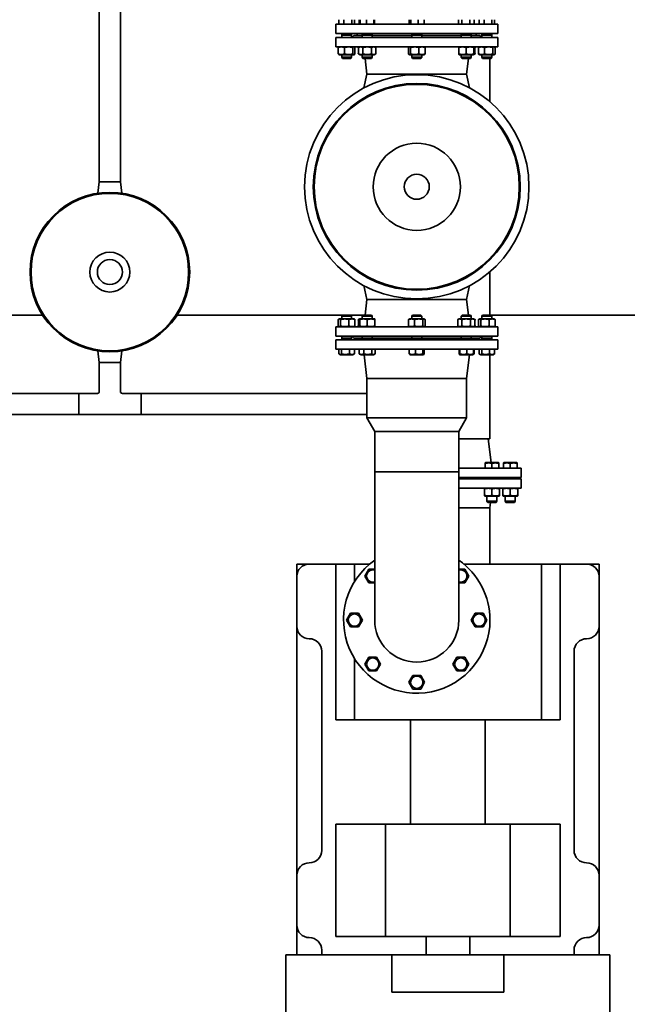
# Model space of a CAD drawing. Extents: x -29142 to 102767, y -24024 to 65882.
# Drawn here: x 66431 to 67394, y 42228 to 43790 of the extents above; entities that cross this region are included whole.
import ezdxf

# ---------------------------------------------------------------- set-up
doc = ezdxf.new("R2010")
doc.units = 0
doc.header["$MEASUREMENT"] = 0

msp = doc.modelspace()

# ---------------------------------------------------------------- linework, layer by layer
at = {"linetype": 'Continuous', "lineweight": 35}
for p, q in [((66556.7, 43533.2), (66556.7, 44146)), ((66590.3, 43533.2), (66590.3, 44146)), ((67059.9, 43783.1), (66931.5, 43783.1)), ((66931.5, 43768.3), (66931.5, 43783.1)), ((66936.4, 43783.1), (66936.4, 43790.4)), ((66944.5, 43783.1), (66944.5, 43790.4)), ((66956.9, 43783.1), (66956.9, 43790.4)), ((66961.1, 43783.1), (66961.1, 43790.4)), ((66968.8, 43790.4), (66968.8, 43783.1)), ((66970, 43783.1), (66970, 43790.4)), ((66980.3, 43783.1), (66980.3, 43790.4)), ((66991.6, 43783.1), (66991.6, 43790.4)), ((66992.7, 43783.1), (66992.7, 43790.4)), ((67048.1, 43783.1), (67048.1, 43790.4)), ((67050.3, 43783.1), (67050.3, 43790.4)), ((67188.3, 43783.1), (67059.9, 43783.1)), ((67062.1, 43783.1), (67062.1, 43790.4)), ((67071.7, 43783.1), (67071.7, 43790.4)), ((67125.9, 43783.1), (67125.9, 43790.4)), ((67131.3, 43783.1), (67131.3, 43790.4)), ((67143.8, 43783.1), (67143.8, 43790.4)), ((67150.9, 43790.4), (67150.9, 43783.1)), ((67158.6, 43783.1), (67158.6, 43790.4)), ((67166.7, 43783.1), (67166.7, 43790.4)), ((67179.1, 43790.4), (67179.1, 43783.1)), ((67183.3, 43783.1), (67183.3, 43790.4)), ((67188.3, 43768.3), (67188.3, 43783.1)), ((67059.9, 43768.3), (66931.5, 43768.3)), ((66940.9, 43768.3), (66940.9, 43766.3)), ((66956.7, 43766.3), (66940.9, 43766.3)), ((66942, 43766.3), (66940.9, 43765.7)), ((66940.9, 43765.7), (66956.7, 43765.7)), ((66940.9, 43765.7), (66940.9, 43762.3)), ((66955.6, 43766.3), (66956.7, 43765.7)), ((66956.7, 43768.3), (66956.7, 43766.3)), ((66956.7, 43765.7), (66956.7, 43762.3)), ((66960.1, 43765.3), (66957.2, 43762.3)), ((66960.1, 43765.3), (66973.4, 43765.3)), ((66965.6, 43765.3), (66965.6, 43768.3)), ((66973.4, 43768.3), (66973.4, 43766.3)), ((66989.2, 43766.3), (66973.4, 43766.3)), ((66974.5, 43766.3), (66973.4, 43765.7)), ((66973.4, 43765.7), (66989.2, 43765.7)), ((66973.4, 43765.7), (66973.4, 43762.3)), ((66988.2, 43766.3), (66989.2, 43765.7)), ((66989.2, 43768.3), (66989.2, 43766.3)), ((66989.2, 43765.7), (66989.2, 43762.3)), ((66989.2, 43765.3), (67052, 43765.3)), ((67052, 43768.3), (67052, 43766.3)), ((67067.8, 43766.3), (67052, 43766.3)), ((67053.1, 43766.3), (67052, 43765.7)), ((67052, 43765.7), (67067.8, 43765.7)), ((67052, 43765.7), (67052, 43762.3)), ((67188.3, 43768.3), (67059.9, 43768.3)), ((67066.7, 43766.3), (67067.8, 43765.7)), ((67067.8, 43768.3), (67067.8, 43766.3)), ((67067.8, 43765.7), (67067.8, 43762.3)), ((67067.8, 43765.3), (67130.5, 43765.3)), ((67130.5, 43768.3), (67130.5, 43766.3)), ((67131.6, 43766.3), (67130.5, 43765.7)), ((67144.9, 43766.3), (67130.5, 43766.3)), ((67130.5, 43765.7), (67144.9, 43765.7)), ((67130.5, 43765.7), (67130.5, 43762.3)), ((67146.3, 43766.3), (67144.9, 43766.3)), ((67144.9, 43765.7), (67146.3, 43765.7)), ((67145.3, 43766.3), (67146.3, 43765.7)), ((67146.3, 43768.3), (67146.3, 43766.3)), ((67146.3, 43765.7), (67146.3, 43762.3)), ((67146.3, 43765.3), (67159.6, 43765.3)), ((67154.2, 43765.3), (67154.2, 43768.3)), ((67159.6, 43765.3), (67162.6, 43762.3)), ((67163.1, 43768.3), (67163.1, 43766.3)), ((67172.4, 43766.3), (67163.1, 43766.3)), ((67164.2, 43766.3), (67163.1, 43765.7)), ((67163.1, 43765.7), (67172.4, 43765.7)), ((67163.1, 43765.7), (67163.1, 43762.3)), ((67178.9, 43766.3), (67172.4, 43766.3)), ((67172.4, 43765.7), (67178.9, 43765.7)), ((67177.8, 43766.3), (67178.9, 43765.7)), ((67178.9, 43768.3), (67178.9, 43766.3)), ((67178.9, 43765.7), (67178.9, 43762.3)), ((66931.5, 43762.3), (67059.9, 43762.3)), ((66931.5, 43762.3), (66931.5, 43747.5)), ((67059.9, 43762.3), (67188.3, 43762.3)), ((67188.3, 43762.3), (67188.3, 43747.5)), ((66931.5, 43747.5), (67059.9, 43747.5)), ((66935.5, 43736.1), (66935.5, 43746.1)), ((66937.5, 43747.5), (66936.5, 43746.9)), ((66937.5, 43734.7), (66936.5, 43735.3)), ((66937.5, 43734.7), (66960, 43734.7)), ((66940.9, 43734.7), (66940.9, 43730.7)), ((66945.2, 43736.1), (66945.2, 43746.1)), ((66956.7, 43734.7), (66956.7, 43730.7)), ((66958.4, 43736.1), (66958.4, 43746.1)), ((66960, 43747.5), (66961.1, 43746.9)), ((66960, 43734.7), (66961.1, 43735.3)), ((66962, 43736.1), (66962, 43746.1)), ((66967.6, 43746.1), (66967.6, 43736.1)), ((66970.1, 43747.5), (66967.7, 43746.2)), ((66970.1, 43734.7), (66967.7, 43736.1)), ((66992.6, 43734.7), (66970.1, 43734.7)), ((66973.4, 43734.7), (66973.4, 43730.7)), ((66974.6, 43746.1), (66974.6, 43736.1)), ((66988.2, 43746.1), (66988.2, 43736.1)), ((66989.2, 43734.7), (66989.2, 43730.7)), ((66992.6, 43747.5), (66995, 43746.2)), ((66992.6, 43734.7), (66995, 43736.1)), ((66995, 43736.1), (66995, 43746.1)), ((67046.7, 43736.1), (67046.7, 43746.1)), ((67048.6, 43747.5), (67047.6, 43747)), ((67048.6, 43734.7), (67047.6, 43735.3)), ((67048.6, 43734.7), (67049, 43734.7)), ((67049, 43734.7), (67071.1, 43734.7)), ((67050.2, 43746.1), (67050.2, 43736.1)), ((67052, 43734.7), (67052, 43730.7)), ((67059.9, 43747.5), (67132.8, 43747.5)), ((67063.4, 43736.1), (67063.4, 43746.1)), ((67067.8, 43734.7), (67067.8, 43730.7)), ((67071.1, 43747.5), (67072.1, 43747)), ((67071.1, 43734.7), (67072.1, 43735.3)), ((67073.1, 43736.1), (67073.1, 43746.1)), ((67127.2, 43747.5), (67126.6, 43747.2)), ((67126.6, 43736.1), (67126.6, 43746.1)), ((67127.2, 43734.7), (67126.6, 43735)), ((67132.8, 43734.7), (67127.2, 43734.7)), ((67130.5, 43734.7), (67130.5, 43730.7)), ((67149.7, 43747.5), (67132.8, 43747.5)), ((67149.7, 43734.7), (67132.8, 43734.7)), ((67134.5, 43747.5), (67142.4, 43747.5)), ((67138.4, 43746.1), (67138.4, 43736.1)), ((67144.1, 43747.5), (67188.3, 43747.5)), ((67146.3, 43734.7), (67146.3, 43730.7)), ((67149.7, 43747.5), (67150.3, 43747.2)), ((67149.7, 43734.7), (67150.3, 43735)), ((67150.3, 43747.2), (67152.1, 43746.2)), ((67150.3, 43746.1), (67150.3, 43736.1)), ((67150.3, 43746.1), (67150.3, 43736.1)), ((67150.3, 43735), (67152.1, 43736.1)), ((67152.1, 43746.1), (67152.1, 43736.1)), ((67157.7, 43736.1), (67157.7, 43746.1)), ((67159.7, 43747.5), (67158.7, 43746.9)), ((67159.7, 43734.7), (67158.7, 43735.3)), ((67159.7, 43734.7), (67173.8, 43734.7)), ((67163.1, 43734.7), (67163.1, 43730.7)), ((67167.4, 43736.1), (67167.4, 43746.1)), ((67173.8, 43734.7), (67182.2, 43734.7)), ((67178.9, 43734.7), (67178.9, 43730.7)), ((67180.6, 43746.1), (67180.6, 43736.1)), ((67182.2, 43747.5), (67183.3, 43746.9)), ((67182.2, 43734.7), (67183.3, 43735.3)), ((67184.2, 43736.1), (67184.2, 43746.1)), ((66940.9, 43730.7), (66956.7, 43730.7)), ((66942.1, 43728.8), (66940.9, 43730.7)), ((66942.1, 43728.8), (66955.5, 43728.8)), ((66955.5, 43728.8), (66956.7, 43730.7)), ((66973.4, 43730.7), (66989.2, 43730.7)), ((66974.6, 43728.8), (66973.4, 43730.7)), ((66974.6, 43728.8), (66988, 43728.8)), ((66980.9, 43704.1), (66977.9, 43728.8)), ((66988, 43728.8), (66989.2, 43730.7)), ((67052, 43730.7), (67067.8, 43730.7)), ((67053.2, 43728.8), (67052, 43730.7)), ((67053.2, 43728.8), (67066.6, 43728.8)), ((67066.6, 43728.8), (67067.8, 43730.7)), ((67130.5, 43730.7), (67144.9, 43730.7)), ((67131.8, 43728.8), (67130.5, 43730.7)), ((67131.8, 43728.8), (67143.9, 43728.8)), ((67138.9, 43704.1), (67141.9, 43728.8)), ((67143.9, 43728.8), (67145.1, 43728.8)), ((67144.9, 43730.7), (67146.3, 43730.7)), ((67145.1, 43728.8), (67146.3, 43730.7)), ((67163.1, 43730.7), (67172.4, 43730.7)), ((67164.3, 43728.8), (67163.1, 43730.7)), ((67164.3, 43728.8), (67172.2, 43728.8)), ((67172.2, 43728.8), (67177.7, 43728.8)), ((67172.4, 43730.7), (67178.9, 43730.7)), ((67175.9, 43728.8), (67175.9, 43660)), ((67177.7, 43728.8), (67178.9, 43730.7)), ((66980.9, 43704.1), (66976, 43682.1)), ((67059.9, 43704.1), (66980.9, 43704.1)), ((66980.9, 43704.1), (67059.9, 43704.1)), ((67138.9, 43704.1), (67059.9, 43704.1)), ((67059.9, 43704.1), (67138.9, 43704.1)), ((67138.9, 43704.1), (67143.7, 43682.1)), ((66556.7, 43533.2), (66554.5, 43515.1)), ((66590.3, 43533.2), (66556.7, 43533.2)), ((66590.3, 43533.2), (66556.7, 43533.2)), ((66590.3, 43533.2), (66592.5, 43515.1)), ((67175.9, 43390.7), (67175.9, 43321.9)), ((66980.9, 43346.6), (66976, 43368.6)), ((67138.9, 43346.6), (67143.7, 43368.6)), ((66980.9, 43346.6), (66977.9, 43321.9)), ((67059.9, 43346.6), (66980.9, 43346.6)), ((67059.9, 43346.6), (66980.9, 43346.6)), ((67138.9, 43346.6), (67059.9, 43346.6)), ((67138.9, 43346.6), (67059.9, 43346.6)), ((67138.9, 43346.6), (67141.9, 43321.9)), ((66106.2, 43321.9), (66467, 43321.9)), ((66680, 43321.9), (66942.1, 43321.9)), ((66935.5, 43314.6), (66935.5, 43304.5)), ((66937.5, 43316), (66936.5, 43315.4)), ((66945.9, 43316), (66937.5, 43316)), ((66939.2, 43304.5), (66939.2, 43314.6)), ((66942.1, 43321.9), (66940.9, 43319.9)), ((66947.4, 43319.9), (66940.9, 43319.9)), ((66940.9, 43316), (66940.9, 43319.9)), ((66947.6, 43321.9), (66942.1, 43321.9)), ((66960, 43316), (66945.9, 43316)), ((66956.7, 43319.9), (66947.4, 43319.9)), ((66955.5, 43321.9), (66947.6, 43321.9)), ((66952.4, 43314.6), (66952.4, 43304.5)), ((66955.5, 43321.9), (66974.6, 43321.9)), ((66955.5, 43321.9), (66956.7, 43319.9)), ((66956.7, 43316), (66956.7, 43319.9)), ((66960, 43316), (66961.1, 43315.4)), ((66962, 43314.6), (66962, 43304.5)), ((66967.6, 43304.5), (66967.6, 43314.6)), ((66969.5, 43315.6), (66967.7, 43314.6)), ((66969.4, 43304.5), (66969.4, 43314.6)), ((66970.1, 43316), (66969.5, 43315.6)), ((66969.5, 43304.5), (66969.5, 43314.6)), ((66970.1, 43316), (66987, 43316)), ((66974.6, 43321.9), (66973.4, 43319.9)), ((66974.9, 43319.9), (66973.4, 43319.9)), ((66973.4, 43316), (66973.4, 43319.9)), ((66975.8, 43321.9), (66974.6, 43321.9)), ((66989.2, 43319.9), (66974.9, 43319.9)), ((66988, 43321.9), (66975.8, 43321.9)), ((66981.4, 43304.5), (66981.4, 43314.6)), ((66987, 43316), (66992.6, 43316)), ((66988, 43321.9), (66989.2, 43319.9)), ((66989.2, 43316), (66989.2, 43319.9)), ((66992.6, 43316), (66993.2, 43315.6)), ((66993.2, 43314.6), (66993.2, 43304.5)), ((67046.7, 43314.6), (67046.7, 43304.5)), ((67048.6, 43316), (67047.6, 43315.4)), ((67070.8, 43316), (67048.6, 43316)), ((67053.2, 43321.9), (67052, 43319.9)), ((67067.8, 43319.9), (67052, 43319.9)), ((67052, 43316), (67052, 43319.9)), ((67066.6, 43321.9), (67053.2, 43321.9)), ((67056.4, 43314.6), (67056.4, 43304.5)), ((67066.6, 43321.9), (67067.8, 43319.9)), ((67067.8, 43316), (67067.8, 43319.9)), ((67069.6, 43304.5), (67069.6, 43314.6)), ((67071.1, 43316), (67070.8, 43316)), ((67071.1, 43316), (67072.1, 43315.4)), ((67073.1, 43314.6), (67073.1, 43304.5)), ((67127.2, 43316), (67124.8, 43314.6)), ((67124.8, 43314.6), (67124.8, 43304.5)), ((67127.2, 43316), (67149.7, 43316)), ((67131.8, 43321.9), (67130.5, 43319.9)), ((67146.3, 43319.9), (67130.5, 43319.9)), ((67130.5, 43316), (67130.5, 43319.9)), ((67131.5, 43304.5), (67131.5, 43314.6)), ((67145.1, 43321.9), (67131.8, 43321.9)), ((67145.1, 43321.9), (67146.3, 43319.9)), ((67145.2, 43304.5), (67145.2, 43314.6)), ((67146.3, 43316), (67146.3, 43319.9)), ((67149.7, 43316), (67152.1, 43314.6)), ((67152.1, 43304.5), (67152.1, 43314.6)), ((67157.7, 43314.6), (67157.7, 43304.5)), ((67159.7, 43316), (67158.7, 43315.4)), ((67182.2, 43316), (67159.7, 43316)), ((67161.4, 43314.6), (67161.4, 43304.5)), ((67164.3, 43321.9), (67163.1, 43319.9)), ((67178.9, 43319.9), (67163.1, 43319.9)), ((67163.1, 43316), (67163.1, 43319.9)), ((67177.7, 43321.9), (67164.3, 43321.9)), ((67174.6, 43314.6), (67174.6, 43304.5)), ((67177.7, 43321.9), (67743.8, 43321.9)), ((67177.7, 43321.9), (67178.9, 43319.9)), ((67178.9, 43316), (67178.9, 43319.9)), ((67182.2, 43316), (67183.3, 43315.4)), ((67184.2, 43314.6), (67184.2, 43304.5)), ((66975.6, 43303.1), (66931.5, 43303.1)), ((66931.5, 43288.3), (66931.5, 43303.1)), ((66937.5, 43303.1), (66936.5, 43303.7)), ((66960, 43303.1), (66961.1, 43303.7)), ((66969.5, 43303.5), (66967.7, 43304.5)), ((66970.1, 43303.1), (66969.5, 43303.5)), ((66970.1, 43303.1), (66987, 43303.1)), ((66985.3, 43303.1), (66977.3, 43303.1)), ((67059.9, 43303.1), (66987, 43303.1)), ((66987, 43303.1), (66987, 43303.1)), ((66992.6, 43303.1), (66993.2, 43303.5)), ((67048.6, 43303.1), (67047.6, 43303.7)), ((67188.3, 43303.1), (67059.9, 43303.1)), ((67071.1, 43303.1), (67072.1, 43303.7)), ((67127.2, 43303.1), (67124.8, 43304.5)), ((67149.7, 43303.1), (67152.1, 43304.5)), ((67159.7, 43303.1), (67158.7, 43303.7)), ((67182.2, 43303.1), (67183.3, 43303.7)), ((67188.3, 43288.3), (67188.3, 43303.1)), ((67059.9, 43288.3), (66931.5, 43288.3)), ((66931.5, 43282.4), (67059.9, 43282.4)), ((66931.5, 43282.4), (66931.5, 43267.6)), ((66940.9, 43285), (66940.9, 43288.3)), ((66947.4, 43285), (66940.9, 43285)), ((66942, 43284.4), (66940.9, 43285)), ((66940.9, 43284.4), (66947.4, 43284.4)), ((66940.9, 43282.4), (66940.9, 43284.4)), ((66956.7, 43285), (66947.4, 43285)), ((66947.4, 43284.4), (66956.7, 43284.4)), ((66955.6, 43284.4), (66956.7, 43285)), ((66956.7, 43285), (66956.7, 43288.3)), ((66956.7, 43282.4), (66956.7, 43284.4)), ((66960.1, 43285.4), (66957.2, 43288.3)), ((66973.4, 43285.4), (66960.1, 43285.4)), ((66965.6, 43285.4), (66965.6, 43282.4)), ((66973.4, 43285), (66973.4, 43288.3)), ((66974.9, 43285), (66973.4, 43285)), ((66974.5, 43284.4), (66973.4, 43285)), ((66973.4, 43284.4), (66974.9, 43284.4)), ((66973.4, 43282.4), (66973.4, 43284.4)), ((66989.2, 43285), (66974.9, 43285)), ((66974.9, 43284.4), (66989.2, 43284.4)), ((66988.2, 43284.4), (66989.2, 43285)), ((66989.2, 43285), (66989.2, 43288.3)), ((67052, 43285.4), (66989.2, 43285.4)), ((66989.2, 43282.4), (66989.2, 43284.4)), ((67052, 43285), (67052, 43288.3)), ((67067.8, 43285), (67052, 43285)), ((67053.1, 43284.4), (67052, 43285)), ((67052, 43284.4), (67067.8, 43284.4)), ((67052, 43282.4), (67052, 43284.4)), ((67188.3, 43288.3), (67059.9, 43288.3)), ((67059.9, 43282.4), (67188.3, 43282.4)), ((67066.7, 43284.4), (67067.8, 43285)), ((67067.8, 43285), (67067.8, 43288.3)), ((67130.5, 43285.4), (67067.8, 43285.4)), ((67067.8, 43282.4), (67067.8, 43284.4)), ((67130.5, 43285), (67130.5, 43288.3)), ((67146.3, 43285), (67130.5, 43285)), ((67131.6, 43284.4), (67130.5, 43285)), ((67130.5, 43284.4), (67146.3, 43284.4)), ((67130.5, 43282.4), (67130.5, 43284.4)), ((67145.3, 43284.4), (67146.3, 43285)), ((67146.3, 43285), (67146.3, 43288.3)), ((67159.6, 43285.4), (67146.3, 43285.4)), ((67146.3, 43282.4), (67146.3, 43284.4)), ((67154.2, 43285.4), (67154.2, 43282.4)), ((67159.6, 43285.4), (67162.6, 43288.3)), ((67163.1, 43285), (67163.1, 43288.3)), ((67178.9, 43285), (67163.1, 43285)), ((67164.2, 43284.4), (67163.1, 43285)), ((67163.1, 43284.4), (67178.9, 43284.4)), ((67163.1, 43282.4), (67163.1, 43284.4)), ((67177.8, 43284.4), (67178.9, 43285)), ((67178.9, 43285), (67178.9, 43288.3)), ((67178.9, 43282.4), (67178.9, 43284.4)), ((67188.3, 43282.4), (67188.3, 43267.6)), ((66556.7, 43246.8), (66554.5, 43265)), ((66590.3, 43246.8), (66592.5, 43265)), ((66931.5, 43267.6), (67059.9, 43267.6)), ((66936.4, 43267.6), (66936.4, 43260.3)), ((66940.7, 43260.3), (66940.7, 43267.6)), ((66953.1, 43267.6), (66953.1, 43260.3)), ((66961.1, 43267.6), (66961.1, 43260.3)), ((66968.8, 43260.3), (66968.8, 43267.6)), ((66976, 43267.6), (66976, 43260.3)), ((66988.5, 43267.6), (66988.5, 43260.3)), ((66993.8, 43267.6), (66993.8, 43260.3)), ((67048.1, 43267.6), (67048.1, 43260.3)), ((67057.7, 43267.6), (67057.7, 43260.3)), ((67059.9, 43267.6), (67188.3, 43267.6)), ((67069.5, 43267.6), (67069.5, 43260.3)), ((67071.7, 43267.6), (67071.7, 43260.3)), ((67127.1, 43267.6), (67127.1, 43260.3)), ((67128.2, 43267.6), (67128.2, 43260.3)), ((67139.5, 43267.6), (67139.5, 43260.3)), ((67149.8, 43267.6), (67149.8, 43260.3)), ((67150.9, 43260.3), (67150.9, 43267.6)), ((67158.6, 43267.6), (67158.6, 43260.3)), ((67162.9, 43267.6), (67162.9, 43260.3)), ((67175.3, 43267.6), (67175.3, 43260.3)), ((67183.3, 43267.6), (67183.3, 43260.3)), ((66939, 43258.7), (66937.2, 43259.7)), ((66947.1, 43258.7), (66939, 43258.7)), ((66958.6, 43258.7), (66947.1, 43258.7)), ((66958.6, 43258.7), (66960.3, 43259.7)), ((66971.6, 43258.7), (66969.3, 43260)), ((66973.3, 43258.7), (66971.6, 43258.7)), ((66991.1, 43258.7), (66973.3, 43258.7)), ((66980.9, 43221.2), (66976.3, 43258.7)), ((66991.1, 43258.7), (66993.3, 43260)), ((67050.1, 43258.7), (67048.9, 43259.4)), ((67069.7, 43258.7), (67050.1, 43258.7)), ((67069.7, 43258.7), (67070.9, 43259.4)), ((67128.7, 43258.7), (67127.5, 43259.4)), ((67148.2, 43258.7), (67128.7, 43258.7)), ((67138.9, 43221.2), (67143.5, 43258.7)), ((67148.2, 43258.7), (67149.4, 43259.4)), ((67149.4, 43259.4), (67150.4, 43260)), ((67161.2, 43258.7), (67159.4, 43259.7)), ((67180.8, 43258.7), (67161.2, 43258.7)), ((67175.9, 43258.7), (67175.9, 43125.4)), ((67180.8, 43258.7), (67182.5, 43259.7)), ((66573.5, 43246.8), (66556.7, 43246.8)), ((66556.7, 43246.8), (66556.7, 43200.4)), ((66556.7, 43246.8), (66590.3, 43246.8)), ((66590.3, 43246.8), (66573.5, 43246.8)), ((66590.3, 43246.8), (66590.3, 43200.4)), ((66980.9, 43221.2), (67059.9, 43221.2)), ((67138.9, 43221.2), (66980.9, 43221.2)), ((66980.9, 43158.6), (66980.9, 43221.2)), ((67059.9, 43221.2), (67138.9, 43221.2)), ((67138.9, 43158.6), (67138.9, 43221.2)), ((66136.5, 43197.5), (66524.1, 43197.5)), ((66524.1, 43197.5), (66524.1, 43163.9)), ((66524.1, 43163.9), (66524.1, 43197.5)), ((66553.8, 43197.5), (66524.1, 43197.5)), ((66622.9, 43197.5), (66593.3, 43197.5)), ((66980.9, 43197.5), (66622.9, 43197.5)), ((66622.9, 43163.9), (66622.9, 43197.5)), ((66622.9, 43197.5), (66622.9, 43163.9)), ((66136.5, 43163.9), (66524.1, 43163.9)), ((66622.9, 43163.9), (66524.1, 43163.9)), ((66980.9, 43163.9), (66622.9, 43163.9)), ((67138.9, 43158.6), (66980.9, 43158.6)), ((66993.2, 43137.2), (66980.9, 43158.6)), ((67126.5, 43137.2), (67138.9, 43158.6)), ((67126.5, 43137.2), (66993.2, 43137.2)), ((66993.2, 43073), (66993.2, 43137.2)), ((67126.5, 43073), (67126.5, 43137.2)), ((67175.9, 43125.4), (67126.5, 43125.4)), ((67173, 43125.4), (67177.6, 43087.9)), ((67225.3, 43079), (67126.5, 43079)), ((67169.3, 43087.9), (67168.2, 43087.2)), ((67168.2, 43087.2), (67168.2, 43086.3)), ((67168.2, 43079), (67168.2, 43086.3)), ((67169.3, 43087.9), (67188.9, 43087.9)), ((67179.1, 43079), (67179.1, 43086.3)), ((67188.9, 43087.9), (67190, 43087.2)), ((67190, 43087.2), (67190, 43086.3)), ((67190, 43079), (67190, 43086.3)), ((67198.2, 43087.9), (67197.2, 43087.2)), ((67197.2, 43087.2), (67197.2, 43086.3)), ((67197.2, 43079), (67197.2, 43086.3)), ((67198.2, 43087.9), (67217.8, 43087.9)), ((67208, 43079), (67208, 43086.3)), ((67217.8, 43087.9), (67218.9, 43087.2)), ((67218.9, 43087.2), (67218.9, 43086.3)), ((67218.9, 43079), (67218.9, 43086.3)), ((67225.3, 43064.2), (67225.3, 43079)), ((66993.2, 43073), (66993.2, 43023.7)), ((67126.5, 43073), (66993.2, 43073)), ((67059.9, 43073), (66993.2, 43073)), ((67126.5, 43073), (67059.9, 43073)), ((67126.5, 43073), (67126.5, 43023.7)), ((67225.3, 43064.2), (67126.5, 43064.2)), ((67126.5, 43062.2), (67225.3, 43062.2)), ((67171.2, 43064.2), (67171.2, 43062.2)), ((67187, 43064.2), (67187, 43062.2)), ((67198.1, 43064.2), (67200.1, 43062.2)), ((67200.1, 43064.2), (67200.1, 43062.2)), ((67215.9, 43064.2), (67215.9, 43062.2)), ((67225.3, 43062.2), (67225.3, 43047.4)), ((67126.5, 43047.4), (67225.3, 43047.4)), ((67167.8, 43047.4), (67167.2, 43047)), ((67167.2, 43047), (67167.2, 43046)), ((67167.2, 43035.9), (67167.2, 43046)), ((67179.1, 43035.9), (67179.1, 43046)), ((67190.4, 43047.4), (67190.9, 43047)), ((67190.9, 43047), (67190.9, 43046)), ((67190.9, 43035.9), (67190.9, 43046)), ((67196.8, 43047.4), (67196.2, 43047)), ((67196.2, 43047), (67196.2, 43046)), ((67196.2, 43035.9), (67196.2, 43046)), ((67208, 43035.9), (67208, 43046)), ((67219.3, 43047.4), (67219.9, 43047)), ((67219.9, 43047), (67219.9, 43046)), ((67219.9, 43035.9), (67219.9, 43046)), ((67167.2, 43035.9), (67167.2, 43034.9)), ((67167.8, 43034.5), (67167.2, 43034.9)), ((67167.8, 43034.5), (67190.4, 43034.5)), ((67171.2, 43034.5), (67171.2, 43026.6)), ((67187, 43034.5), (67187, 43026.6)), ((67190.4, 43034.5), (67190.9, 43034.9)), ((67190.9, 43035.9), (67190.9, 43034.9)), ((67196.2, 43035.9), (67196.2, 43034.9)), ((67196.8, 43034.5), (67196.2, 43034.9)), ((67196.8, 43034.5), (67219.3, 43034.5)), ((67200.1, 43034.5), (67200.1, 43026.6)), ((67215.9, 43034.5), (67215.9, 43026.6)), ((67219.3, 43034.5), (67219.9, 43034.9)), ((67219.9, 43035.9), (67219.9, 43034.9)), ((66993.2, 43023.7), (66993.2, 42838)), ((67126.5, 42838), (67126.5, 43023.7)), ((67126.5, 43015.8), (67175.9, 43015.8)), ((67126.5, 43015.8), (67175.9, 43015.8)), ((67171.2, 43026.6), (67187, 43026.6)), ((67172.4, 43024.7), (67171.2, 43026.6)), ((67172.4, 43024.7), (67185.8, 43024.7)), ((67175.9, 43015.8), (67177, 43024.7)), ((67175.9, 42926.9), (67175.9, 43015.8)), ((67185.8, 43024.7), (67187, 43026.6)), ((67200.1, 43026.6), (67215.9, 43026.6)), ((67201.3, 43024.7), (67200.1, 43026.6)), ((67201.3, 43024.7), (67214.7, 43024.7)), ((67214.7, 43024.7), (67215.9, 43026.6)), ((66889.5, 42926.9), (66869.8, 42926.9)), ((66869.8, 42926.9), (66869.8, 42907.1)), ((66931.5, 42926.9), (66889.5, 42926.9)), ((66961.1, 42926.9), (66931.5, 42926.9)), ((66931.5, 42926.9), (66931.5, 42680)), ((66961.1, 42926.9), (66985.3, 42926.9)), ((66961.1, 42926.9), (66961.1, 42898.9)), ((67134.5, 42926.9), (67257.4, 42926.9)), ((67287, 42926.9), (67257.4, 42926.9)), ((67257.4, 42926.9), (67257.4, 42680)), ((67329, 42926.9), (67287, 42926.9)), ((67287, 42926.9), (67287, 42680)), ((67348.7, 42926.9), (67329, 42926.9)), ((67348.7, 42907.1), (67348.7, 42926.9)), ((66869.8, 42907.1), (66869.8, 42828.1)), ((66977.5, 42907.8), (66983.8, 42918.7)), ((66977.5, 42907.8), (66983.8, 42897)), ((66983.8, 42918.7), (66993.2, 42918.7)), ((67126.5, 42918.7), (67136, 42918.7)), ((67136, 42918.7), (67142.3, 42907.8)), ((67136, 42897), (67142.3, 42907.8)), ((67348.7, 42828.1), (67348.7, 42907.1)), ((66983.8, 42897), (66993.2, 42897)), ((67126.5, 42897), (67136, 42897)), ((66948.6, 42838), (66954.9, 42848.9)), ((66954.9, 42848.9), (66967.4, 42848.9)), ((66967.4, 42848.9), (66973.7, 42838)), ((67146.1, 42838), (67152.4, 42848.9)), ((67152.4, 42848.9), (67164.9, 42848.9)), ((67164.9, 42848.9), (67171.2, 42838)), ((66869.8, 42828.1), (66869.8, 42433.1)), ((66948.6, 42838), (66954.9, 42827.1)), ((66954.9, 42827.1), (66967.4, 42827.1)), ((66967.4, 42827.1), (66973.7, 42838)), ((67146.1, 42838), (67152.4, 42827.1)), ((67152.4, 42827.1), (67164.9, 42827.1)), ((67164.9, 42827.1), (67171.2, 42838)), ((67348.7, 42433.1), (67348.7, 42828.1)), ((66909.3, 42788.6), (66909.3, 42472.6)), ((67309.2, 42472.6), (67309.2, 42788.6)), ((66961.1, 42777.1), (66961.1, 42680)), ((66977.5, 42768.2), (66983.8, 42779)), ((66977.5, 42768.2), (66983.8, 42757.3)), ((66983.8, 42779), (66996.3, 42779)), ((66996.3, 42779), (67002.6, 42768.2)), ((66996.3, 42757.3), (67002.6, 42768.2)), ((67117.2, 42768.2), (67123.4, 42779)), ((67117.2, 42768.2), (67123.4, 42757.3)), ((67123.4, 42779), (67136, 42779)), ((67136, 42779), (67142.3, 42768.2)), ((67136, 42757.3), (67142.3, 42768.2)), ((66983.8, 42757.3), (66996.3, 42757.3)), ((67047.3, 42739.3), (67053.6, 42750.1)), ((67053.6, 42750.1), (67066.2, 42750.1)), ((67066.2, 42750.1), (67072.4, 42739.3)), ((67123.4, 42757.3), (67136, 42757.3)), ((67047.3, 42739.3), (67053.6, 42728.4)), ((67066.2, 42728.4), (67072.4, 42739.3)), ((67053.6, 42728.4), (67066.2, 42728.4)), ((66931.5, 42680), (66961.1, 42680)), ((67257.4, 42680), (66961.1, 42680)), ((67050, 42680), (67050, 42514.1)), ((67168.5, 42680), (67168.5, 42514.1)), ((67257.4, 42680), (67287, 42680)), ((66931.5, 42514.1), (66931.5, 42336.3)), ((66990.8, 42514.1), (66931.5, 42514.1)), ((67010.5, 42514.1), (66990.8, 42514.1)), ((67010.5, 42514.1), (67010.5, 42336.3)), ((67010.5, 42514.1), (67208, 42514.1)), ((67227.8, 42514.1), (67208, 42514.1)), ((67208, 42514.1), (67208, 42336.3)), ((67287, 42514.1), (67227.8, 42514.1)), ((67287, 42514.1), (67287, 42336.3)), ((66869.8, 42433.1), (66869.8, 42354.1)), ((67348.7, 42354.1), (67348.7, 42433.1)), ((66869.8, 42354.1), (66869.8, 42306.7)), ((67348.7, 42306.7), (67348.7, 42354.1)), ((66931.5, 42336.3), (66990.8, 42336.3)), ((66990.8, 42336.3), (67010.5, 42336.3)), ((67208, 42336.3), (67010.5, 42336.3)), ((67074.7, 42336.3), (67074.7, 42306.7)), ((67143.8, 42336.3), (67143.8, 42306.7)), ((67208, 42336.3), (67227.8, 42336.3)), ((67227.8, 42336.3), (67287, 42336.3)), ((66909.3, 42314.6), (66909.3, 42306.7)), ((67309.2, 42306.7), (67309.2, 42314.6)), ((66852.5, 42306.7), (66852.5, 41847.5)), ((66852.5, 42306.7), (67020.4, 42306.7)), ((67020.4, 42306.7), (67198.1, 42306.7)), ((67020.4, 42247.5), (67020.4, 42306.7)), ((67198.1, 42306.7), (67366, 42306.7)), ((67198.1, 42306.7), (67198.1, 42247.5)), ((67366, 42306.7), (67366, 41847.5)), ((67198.1, 42247.5), (67020.4, 42247.5))]:
    msp.add_line(p, q, dxfattribs=at)
for centre, radius in [((67059.9, 43525.3), 177.8), ((67059.9, 43525.3), 164), ((67059.9, 43525.3), 162.5), ((67059.9, 43525.3), 69.1), ((67059.9, 43525.3), 19.8), ((66573.5, 43390), 126.5), ((66573.5, 43390), 124.9), ((66573.5, 43390), 31.6), ((66573.5, 43390), 19.8), ((66961.1, 42838), 9.78), ((67158.6, 42838), 9.78), ((66990.1, 42768.2), 9.78), ((67129.7, 42768.2), 9.78), ((67059.9, 42739.3), 9.78)]:
    msp.add_circle(centre, radius, dxfattribs=at)
for centre, radius, start, end in [((66553.8, 43200.4), 2.96, 270.0031, 359.9961), ((66593.3, 43200.4), 2.96, 180.0031, 269.9961), ((66889.5, 42907.1), 19.8, 90, 180), ((67059.9, 42838), 116, 125.0624, 0), ((67059.9, 42838), 116, 0, 54.9376), ((67329, 42907.1), 19.8, 0, 90), ((66990.1, 42907.8), 9.78, 71.0762, 270), ((67129.7, 42907.8), 9.78, 270, 108.9238), ((66990.1, 42907.8), 9.78, 270, 288.9238), ((67129.7, 42907.8), 9.78, 251.0762, 270), ((66889.5, 42828.1), 19.8, 180, 270), ((67059.9, 42838), 66.7, 180, 270), ((67059.9, 42838), 66.7, 270, 0), ((67329, 42828.1), 19.8, 270, 0), ((66889.5, 42788.6), 19.8, 0, 90), ((67329, 42788.6), 19.8, 90, 180), ((66889.5, 42472.6), 19.8, 270, 0), ((67329, 42472.6), 19.8, 180, 270), ((66889.5, 42433.1), 19.8, 90, 180), ((67329, 42433.1), 19.8, 0, 90), ((66889.5, 42354.1), 19.8, 180, 270), ((67329, 42354.1), 19.8, 270, 0), ((66889.5, 42314.6), 19.8, 0, 90), ((67329, 42314.6), 19.8, 90, 180)]:
    msp.add_arc(centre, radius, start, end, dxfattribs=at)
for points, weights, degree in [([(66935.5, 43746.1), (66940.4, 43748.1), (66945.2, 43746.1)], [1, 1.15470053838, 1], 2), ([(66936.5, 43746.9), (66936, 43746.7), (66935.5, 43746.1)], [1.05780700725, 1.03846998406, 1], 2), ([(66945.2, 43736.1), (66940.4, 43734.1), (66935.5, 43736.1)], [1, 1.15470053838, 1], 2), ([(66935.5, 43736.1), (66936, 43735.5), (66936.5, 43735.3)], [1, 1.03846998406, 1.05780700725], 2), ([(66945.2, 43746.1), (66951.8, 43748.1), (66958.4, 43746.1)], [1, 1.15470053838, 1], 2), ([(66958.4, 43736.1), (66951.8, 43734.1), (66945.2, 43736.1)], [1, 1.15470053838, 1], 2), ([(66958.4, 43746.1), (66960.2, 43748.1), (66962, 43746.1)], [1, 1.15470053838, 1], 2), ([(66962, 43736.1), (66960.2, 43734.1), (66958.4, 43736.1)], [1, 1.15470053838, 1], 2), ([(66967.6, 43746.1), (66971.1, 43748.1), (66974.6, 43746.1)], [1, 1.15470053838, 1], 2), ([(66967.7, 43746.2), (66967.7, 43746.1), (66967.7, 43746.1), (66967.6, 43746.1)], [1, 1.00122468321, 1.00061417032, 1], 3), ([(66967.6, 43736.1), (66967.7, 43736.1), (66967.7, 43736.1), (66967.7, 43736.1)], [1.00183153865, 1.00061417032, 1.00122468321, 1.00183153865], 3), ([(66974.6, 43736.1), (66971.1, 43734.1), (66967.6, 43736.1)], [1, 1.15470053838, 1], 2), ([(66974.6, 43746.1), (66981.4, 43748.1), (66988.2, 43746.1)], [1, 1.15470053838, 1], 2), ([(66988.2, 43736.1), (66981.4, 43734.1), (66974.6, 43736.1)], [1, 1.15470053838, 1], 2), ([(66988.2, 43746.1), (66991.6, 43748.1), (66995, 43746.1)], [1, 1.15470053838, 1], 2), ([(66995, 43736.1), (66991.6, 43734.1), (66988.2, 43736.1)], [1, 1.15470053838, 1], 2), ([(67046.7, 43746.1), (67048.4, 43748.1), (67050.2, 43746.1)], [1, 1.15470053838, 1], 2), ([(67050.2, 43736.1), (67048.4, 43734.1), (67046.7, 43736.1)], [1, 1.15470053838, 1], 2), ([(67050.2, 43746.1), (67056.8, 43748.1), (67063.4, 43746.1)], [1, 1.15470053838, 1], 2), ([(67063.4, 43736.1), (67056.8, 43734.1), (67050.2, 43736.1)], [1, 1.15470053838, 1], 2), ([(67063.4, 43746.1), (67068.2, 43748.1), (67073.1, 43746.1)], [1, 1.15470053838, 1], 2), ([(67073.1, 43736.1), (67068.2, 43734.1), (67063.4, 43736.1)], [1, 1.15470053838, 1], 2), ([(67073.1, 43746.1), (67072.6, 43746.7), (67072.1, 43747)], [1, 1.04022026274, 1.05952696498], 2), ([(67072.1, 43735.3), (67072.6, 43735.5), (67073.1, 43736.1)], [1.05952696498, 1.04022026274, 1], 2), ([(67126.6, 43746.1), (67132.5, 43748.1), (67138.4, 43746.1)], [1, 1.15470053838, 1], 2), ([(67126.6, 43747.2), (67126.6, 43747.2), (67126.6, 43746.1)], [1.07734070235, 1.07649003792, 1], 2), ([(67138.4, 43736.1), (67132.5, 43734.1), (67126.6, 43736.1)], [1, 1.15470053838, 1], 2), ([(67126.6, 43736.1), (67126.6, 43735), (67126.6, 43735)], [1, 1.07649004169, 1.07734070243], 2), ([(67138.4, 43746.1), (67144.3, 43748.1), (67150.3, 43746.1)], [1, 1.15470053838, 1], 2), ([(67150.3, 43736.1), (67144.3, 43734.1), (67138.4, 43736.1)], [1, 1.15470053838, 1], 2), ([(67150.3, 43746.1), (67150.3, 43747.5), (67150.3, 43747.5), (67150.3, 43746.1)], [1, 1.10313369225, 1.10313369225, 1], 3), ([(67150.3, 43746.9), (67151.2, 43746.7), (67152.1, 43746.1)], [1.05780701079, 1.03846998758, 1], 2), ([(67150.3, 43736.1), (67150.3, 43734.7), (67150.3, 43734.7), (67150.3, 43736.1)], [1, 1.10313369225, 1.10313369225, 1], 3), ([(67152.1, 43736.1), (67151.2, 43735.5), (67150.3, 43735.3)], [1, 1.03846998435, 1.05780700754], 2), ([(67152.1, 43746.1), (67152.1, 43746.1), (67152.1, 43746.1), (67152.1, 43746.2)], [1.00183153865, 1.00061417032, 1.00122468321, 1.00183153865], 3), ([(67152.1, 43736.1), (67152.1, 43736.1), (67152.1, 43736.1), (67152.1, 43736.1)], [1, 1.00122468321, 1.00061417032, 1], 3), ([(67157.7, 43746.1), (67162.6, 43748.1), (67167.4, 43746.1)], [1, 1.15470053838, 1], 2), ([(67158.7, 43746.9), (67158.2, 43746.7), (67157.7, 43746.1)], [1.05780700725, 1.03846998406, 1], 2), ([(67157.7, 43736.1), (67158.2, 43735.5), (67158.7, 43735.3)], [1, 1.03846998406, 1.05780700725], 2), ([(67167.4, 43736.1), (67162.6, 43734.1), (67157.7, 43736.1)], [1, 1.15470053838, 1], 2), ([(67167.4, 43746.1), (67174, 43748.1), (67180.6, 43746.1)], [1, 1.15470053838, 1], 2), ([(67180.6, 43736.1), (67174, 43734.1), (67167.4, 43736.1)], [1, 1.15470053838, 1], 2), ([(67180.6, 43746.1), (67182.4, 43748.1), (67184.2, 43746.1)], [1, 1.15470053838, 1], 2), ([(67184.2, 43736.1), (67182.4, 43734.1), (67180.6, 43736.1)], [1, 1.15470053838, 1], 2), ([(66935.5, 43314.6), (66937.4, 43316.5), (66939.2, 43314.6)], [1, 1.15470053838, 1], 2), ([(66939.2, 43314.6), (66945.8, 43316.5), (66952.4, 43314.6)], [1, 1.15470053838, 1], 2), ([(66952.4, 43314.6), (66957.2, 43316.5), (66962, 43314.6)], [1, 1.15470053838, 1], 2), ([(66962, 43314.6), (66961.5, 43315.1), (66961.1, 43315.4)], [1, 1.03846998406, 1.05780700725], 2), ([(66967.6, 43314.6), (66968.6, 43315.1), (66969.5, 43315.4)], [1, 1.03846998435, 1.05780700754], 2), ([(66967.7, 43314.6), (66967.7, 43314.6), (66967.7, 43314.6), (66967.6, 43314.6)], [1, 1.00122468321, 1.00061417032, 1], 3), ([(66969.4, 43314.6), (66969.5, 43316), (66969.5, 43316), (66969.5, 43314.6)], [1, 1.10313369225, 1.10313369225, 1], 3), ([(66969.5, 43314.6), (66975.5, 43316.5), (66981.4, 43314.6)], [1, 1.15470053838, 1], 2), ([(66981.4, 43314.6), (66987.3, 43316.5), (66993.2, 43314.6)], [1, 1.15470053838, 1], 2), ([(66993.2, 43314.6), (66993.2, 43315.6), (66993.2, 43315.6)], [1, 1.07649004169, 1.07734070243], 2), ([(67046.7, 43314.6), (67051.6, 43316.5), (67056.4, 43314.6)], [1, 1.15470053838, 1], 2), ([(67047.6, 43315.4), (67047.2, 43315.1), (67046.7, 43314.6)], [1.05952696498, 1.04022026274, 1], 2), ([(67056.4, 43314.6), (67063, 43316.5), (67069.6, 43314.6)], [1, 1.15470053838, 1], 2), ([(67069.6, 43314.6), (67071.4, 43316.5), (67073.1, 43314.6)], [1, 1.15470053838, 1], 2), ([(67124.8, 43314.6), (67128.1, 43316.5), (67131.5, 43314.6)], [1, 1.15470053838, 1], 2), ([(67131.5, 43314.6), (67138.4, 43316.5), (67145.2, 43314.6)], [1, 1.15470053838, 1], 2), ([(67145.2, 43314.6), (67148.7, 43316.5), (67152.1, 43314.6)], [1, 1.15470053838, 1], 2), ([(67152.1, 43314.6), (67152.1, 43314.6), (67152.1, 43314.6), (67152.1, 43314.6)], [1.00183153865, 1.00061417032, 1.00122468321, 1.00183153865], 3), ([(67157.7, 43314.6), (67159.6, 43316.5), (67161.4, 43314.6)], [1, 1.15470053838, 1], 2), ([(67161.4, 43314.6), (67168, 43316.5), (67174.6, 43314.6)], [1, 1.15470053838, 1], 2), ([(67174.6, 43314.6), (67179.4, 43316.5), (67184.2, 43314.6)], [1, 1.15470053838, 1], 2), ([(67184.2, 43314.6), (67183.7, 43315.1), (67183.3, 43315.4)], [1, 1.03846998406, 1.05780700725], 2), ([(66939.2, 43304.5), (66937.4, 43302.6), (66935.5, 43304.5)], [1, 1.15470053838, 1], 2), ([(66952.4, 43304.5), (66945.8, 43302.6), (66939.2, 43304.5)], [1, 1.15470053838, 1], 2), ([(66962, 43304.5), (66957.2, 43302.6), (66952.4, 43304.5)], [1, 1.15470053838, 1], 2), ([(66961.1, 43303.7), (66961.5, 43304), (66962, 43304.5)], [1.05780700725, 1.03846998406, 1], 2), ([(66967.6, 43304.5), (66967.7, 43304.5), (66967.7, 43304.5), (66967.7, 43304.5)], [1.00183153865, 1.00061417032, 1.00122468321, 1.00183153865], 3), ([(66969.5, 43303.7), (66968.6, 43304), (66967.6, 43304.5)], [1.05780701079, 1.03846998758, 1], 2), ([(66969.5, 43304.5), (66969.5, 43303.2), (66969.5, 43303.2), (66969.4, 43304.5)], [1, 1.10313369225, 1.10313369225, 1], 3), ([(66981.4, 43304.5), (66975.5, 43302.6), (66969.5, 43304.5)], [1, 1.15470053838, 1], 2), ([(66993.2, 43304.5), (66987.3, 43302.6), (66981.4, 43304.5)], [1, 1.15470053838, 1], 2), ([(66993.2, 43303.5), (66993.2, 43303.5), (66993.2, 43304.5)], [1.07734070235, 1.07649003792, 1], 2), ([(67046.7, 43304.5), (67047.2, 43304), (67047.6, 43303.7)], [1, 1.04022026274, 1.05952696498], 2), ([(67056.4, 43304.5), (67051.6, 43302.6), (67046.7, 43304.5)], [1, 1.15470053838, 1], 2), ([(67069.6, 43304.5), (67063, 43302.6), (67056.4, 43304.5)], [1, 1.15470053838, 1], 2), ([(67073.1, 43304.5), (67071.4, 43302.6), (67069.6, 43304.5)], [1, 1.15470053838, 1], 2), ([(67131.5, 43304.5), (67128.1, 43302.6), (67124.8, 43304.5)], [1, 1.15470053838, 1], 2), ([(67145.2, 43304.5), (67138.4, 43302.6), (67131.5, 43304.5)], [1, 1.15470053838, 1], 2), ([(67152.1, 43304.5), (67148.7, 43302.6), (67145.2, 43304.5)], [1, 1.15470053838, 1], 2), ([(67152.1, 43304.5), (67152.1, 43304.5), (67152.1, 43304.5), (67152.1, 43304.5)], [1, 1.00122468321, 1.00061417032, 1], 3), ([(67161.4, 43304.5), (67159.6, 43302.6), (67157.7, 43304.5)], [1, 1.15470053838, 1], 2), ([(67174.6, 43304.5), (67168, 43302.6), (67161.4, 43304.5)], [1, 1.15470053838, 1], 2), ([(67184.2, 43304.5), (67179.4, 43302.6), (67174.6, 43304.5)], [1, 1.15470053838, 1], 2), ([(67183.3, 43303.7), (67183.7, 43304), (67184.2, 43304.5)], [1.05780700725, 1.03846998406, 1], 2), ([(66936.4, 43260.3), (66938.6, 43258.5), (66940.7, 43260.3)], [1, 1.15455095302, 1], 2), ([(66940.7, 43260.3), (66946.9, 43258.5), (66953.1, 43260.3)], [1, 1.155, 1], 2), ([(66953.1, 43260.3), (66957.1, 43258.5), (66961.1, 43260.3)], [1, 1.15455095302, 1], 2), ([(66961.1, 43260.3), (66960.7, 43259.9), (66960.3, 43259.7)], [1, 1.0266735634, 1.04414007928], 2), ([(66969.3, 43260), (66969.1, 43260.1), (66968.8, 43260.3)], [1.02386807948, 1.01303310689, 1], 2), ([(66968.8, 43260.3), (66972.4, 43258.5), (66976, 43260.3)], [1, 1.155, 1], 2), ([(66976, 43260.3), (66982.3, 43258.5), (66988.5, 43260.3)], [1, 1.15455095302, 1], 2), ([(66988.5, 43260.3), (66991.2, 43258.5), (66993.8, 43260.3)], [1, 1.15455095302, 1], 2), ([(67048.9, 43259.4), (67048.5, 43259.6), (67048.1, 43260.3)], [1.06909881291, 1.05198349555, 1], 2), ([(67048.1, 43260.3), (67052.9, 43258.5), (67057.7, 43260.3)], [1, 1.15455095302, 1], 2), ([(67057.7, 43260.3), (67063.6, 43258.5), (67069.5, 43260.3)], [1, 1.15455095302, 1], 2), ([(67069.5, 43260.3), (67070.6, 43258.5), (67071.7, 43260.3)], [1, 1.155, 1], 2), ([(67127.1, 43260.3), (67127.6, 43258.5), (67128.2, 43260.3)], [1, 1.15455095302, 1], 2), ([(67128.2, 43260.3), (67133.8, 43258.5), (67139.5, 43260.3)], [1, 1.15455095302, 1], 2), ([(67139.5, 43260.3), (67144.7, 43258.5), (67149.8, 43260.3)], [1, 1.155, 1], 2), ([(67149.8, 43260.3), (67149.6, 43259.5), (67149.4, 43259.4)], [1, 1.06487852956, 1.0752866917], 2), ([(67149.5, 43259.5), (67150.2, 43259.8), (67150.9, 43260.3)], [1.05857132924, 1.03925742958, 1], 2), ([(67158.6, 43260.3), (67160.8, 43258.5), (67162.9, 43260.3)], [1, 1.15455095302, 1], 2), ([(67162.9, 43260.3), (67169.1, 43258.5), (67175.3, 43260.3)], [1, 1.155, 1], 2), ([(67175.3, 43260.3), (67179.3, 43258.5), (67183.3, 43260.3)], [1, 1.15455095302, 1], 2), ([(67183.3, 43260.3), (67182.9, 43259.9), (67182.5, 43259.7)], [1, 1.0266735634, 1.04414007928], 2), ([(67179.1, 43086.3), (67173.7, 43088.1), (67168.2, 43086.3)], [1, 1.15455095302, 1], 2), ([(67190, 43086.3), (67184.5, 43088.1), (67179.1, 43086.3)], [1, 1.15455095302, 1], 2), ([(67208, 43086.3), (67202.6, 43088.1), (67197.2, 43086.3)], [1, 1.15455095302, 1], 2), ([(67218.9, 43086.3), (67213.5, 43088.1), (67208, 43086.3)], [1, 1.15455095302, 1], 2), ([(67167.2, 43046), (67173.2, 43047.9), (67179.1, 43046)], [1, 1.15470053838, 1], 2), ([(67179.1, 43046), (67185, 43047.9), (67190.9, 43046)], [1, 1.15470053838, 1], 2), ([(67196.2, 43046), (67202.1, 43047.9), (67208, 43046)], [1, 1.15470053838, 1], 2), ([(67208, 43046), (67213.9, 43047.9), (67219.9, 43046)], [1, 1.15470053838, 1], 2), ([(67179.1, 43035.9), (67173.2, 43034), (67167.2, 43035.9)], [1, 1.15470053838, 1], 2), ([(67190.9, 43035.9), (67185, 43034), (67179.1, 43035.9)], [1, 1.15470053838, 1], 2), ([(67208, 43035.9), (67202.1, 43034), (67196.2, 43035.9)], [1, 1.15470053838, 1], 2), ([(67219.9, 43035.9), (67213.9, 43034), (67208, 43035.9)], [1, 1.15470053838, 1], 2)]:
    msp.add_rational_spline(points, weights, degree=degree, dxfattribs=at)
for points in [[(66967.6, 43746.1), (66965.4, 43744.8), (66969.9, 43747.4), (66967.7, 43746.2)], [(66967.7, 43736.1), (66969.9, 43734.8), (66965.4, 43737.4), (66967.6, 43736.1)], [(67150.3, 43746.1), (67150.4, 43744.8), (67150.2, 43744.8), (67150.3, 43746.1)], [(67150.3, 43736.1), (67150.2, 43737.4), (67150.4, 43737.4), (67150.3, 43736.1)], [(67152.1, 43746.2), (67149.9, 43747.4), (67154.4, 43744.8), (67152.1, 43746.1)], [(67152.1, 43736.1), (67154.4, 43737.4), (67149.9, 43734.8), (67152.1, 43736.1)], [(66967.6, 43314.6), (66965.4, 43313.3), (66969.9, 43315.9), (66967.7, 43314.6)], [(66969.5, 43314.6), (66969.5, 43313.3), (66969.4, 43313.3), (66969.4, 43314.6)], [(67152.1, 43314.6), (67149.9, 43315.9), (67154.4, 43313.3), (67152.1, 43314.6)], [(66967.7, 43304.5), (66969.9, 43303.2), (66965.4, 43305.8), (66967.6, 43304.5)], [(66969.4, 43304.5), (66969.4, 43305.8), (66969.5, 43305.8), (66969.5, 43304.5)], [(67152.1, 43304.5), (67154.4, 43305.8), (67149.9, 43303.2), (67152.1, 43304.5)]]:
    msp.add_open_spline(points, degree=3, dxfattribs=at)

doc.saveas('drawing.dxf')
